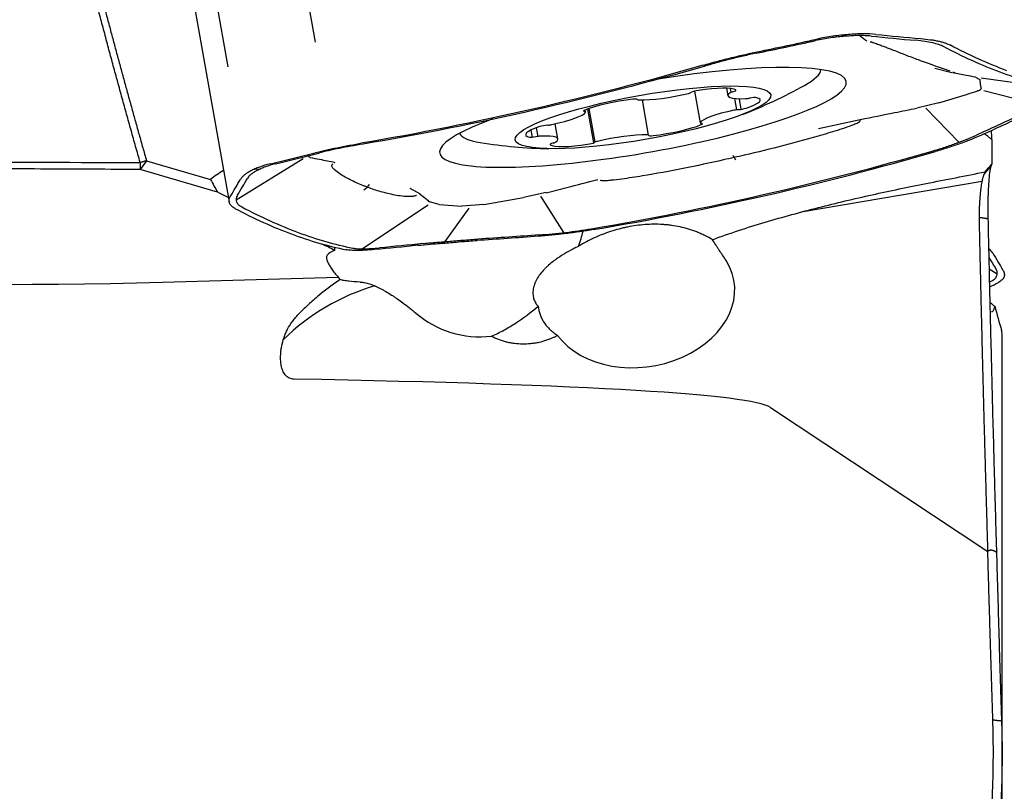
# Model space of a CAD drawing. Units: millimetres. Extents: x 232 to 345, y 218 to 384.
# Drawn here: x 310 to 324, y 278 to 289 of the extents above; entities that cross this region are included whole.
import ezdxf

# ---------------------------------------------------------------- set-up
doc = ezdxf.new("R2010")
doc.units = ezdxf.units.MM
doc.layers.add('1', color=4, linetype='Continuous')

msp = doc.modelspace()

# ---------------------------------------------------------------- linework, layer by layer
at = {"layer": '1'}
for p, q in [((312.084, 291.056), (312.951, 286.141)), ((313.798, 290.326), (314.145, 288.361)), ((312.621, 289.79), (312.934, 288.015)), ((321.457, 288.437), (321.498, 288.461)), ((321.85, 288.366), (321.852, 288.366)), ((322.985, 287.935), (322.747, 287.995)), ((323.015, 287.933), (323.016, 287.934)), ((323.315, 287.874), (323.372, 287.843)), ((324.454, 287.712), (323.393, 287.861)), ((319.414, 287.679), (319.492, 287.239)), ((319.858, 287.72), (319.877, 287.615)), ((319.921, 287.663), (319.911, 287.716)), ((322.803, 287.518), (323.188, 287.631)), ((323.43, 287.688), (324.21, 287.485)), ((318.774, 287.066), (318.688, 287.557)), ((320.001, 287.42), (319.973, 287.578)), ((320.061, 287.427), (320.035, 287.574)), ((322.803, 287.518), (322.497, 287.444)), ((317.901, 287.39), (317.896, 287.418)), ((317.928, 287.43), (318.01, 286.961)), ((317.947, 287.438), (318.03, 286.97)), ((322.625, 287.443), (323.084, 286.969)), ((317.516, 287.015), (317.479, 287.226)), ((321.134, 287.161), (321.712, 287.285)), ((321.717, 287.286), (321.704, 287.256)), ((317.142, 287.138), (317.159, 287.04)), ((317.216, 287.17), (317.237, 287.051)), ((314.075, 286.758), (314.037, 286.779)), ((311.804, 286.713), (311.717, 286.591)), ((311.804, 286.713), (312.695, 286.453)), ((313.048, 286.168), (313.981, 286.745)), ((314.391, 286.666), (314.384, 286.661)), ((312.792, 286.277), (311.717, 286.591)), ((313.307, 286.597), (313.391, 286.602)), ((318.103, 286.442), (318.121, 286.438)), ((323.406, 286.426), (320.894, 286)), ((315.461, 286.332), (315.603, 286.251)), ((315.555, 286.231), (315.548, 286.229)), ((317.353, 286.27), (317.038, 286.202)), ((315.714, 286.098), (314.804, 285.49)), ((315.866, 286.107), (315.731, 286.142)), ((315.866, 286.107), (316.18, 286.081)), ((316.488, 286.106), (316.18, 286.081)), ((316.488, 286.106), (317.038, 286.202)), ((317.599, 285.715), (317.28, 286.223)), ((315.951, 285.589), (316.285, 286.054)), ((315.884, 285.565), (315.933, 285.588)), ((323.502, 285.212), (323.616, 285.141)), ((312.026, 285.026), (314.467, 285.094)), ((323.682, 278.5), (323.682, 284.31)), ((320.469, 283.285), (323.485, 281.288)), ((323.682, 256.506), (323.682, 278.501))]:
    msp.add_line(p, q, dxfattribs=at)
for start, end in [(291.2354, 299.0518), (260.9482, 268.7646)]:
    msp.add_arc((317.539, 293.878), 7, start, end, dxfattribs=at)
for centre, major_axis, ratio, start_param, end_param in [((318.697, 287.315), (2.822, 0.498), 0.171088, 0, 1.476235), ((318.655, 287.553), (2.511, 0.443), 0.171088, 5.82312, 6.242719), ((318.697, 287.315), (2.822, 0.498), 0.171088, 2.370608, 6.283185), ((319.084, 287.702), (-0.592, -0.104), 0.171088, 0.698934, 1.963464), ((319.288, 287.657), (-0.0939, -0.0166), 0.171088, 1.963464, 2.640195), ((319.456, 287.671), (-0.0939, -0.0166), 0.171088, 4.581457, 5.781788), ((319.406, 287.575), (-0.592, -0.104), 0.171088, 3.316927, 4.581457), ((320.469, 287.719), (-0.592, -0.104), 0.171088, 5.934921, 7.199451), ((319.996, 287.666), (-0.0939, -0.0166), 0.171088, 5.258189, 5.934921), ((319.893, 287.676), (-0.0939, -0.0166), 0.171088, 2.116597, 3.316927), ((318.369, 287.436), (-0.592, -0.104), 0.171088, 4.364125, 5.628655), ((318.525, 287.547), (-0.0939, -0.0166), 0.171088, 3.163794, 4.364125), ((318.712, 287.58), (-0.0939, -0.0166), 0.171088, 0.022202, 0.698934), ((320.177, 287.598), (-0.0939, -0.0166), 0.171088, 0.916266, 1.592998), ((319.733, 287.453), (-0.592, -0.104), 0.171088, 2.26973, 3.53426), ((320.187, 287.567), (-0.0939, -0.0166), 0.171088, 3.53426, 4.734591), ((317.312, 287.298), (-0.592, -0.104), 0.171088, 1.746131, 3.010661), ((317.965, 287.419), (-0.0939, -0.0166), 0.171088, 5.628655, 6.828986), ((317.807, 287.374), (-0.0939, -0.0166), 0.171088, 3.010661, 3.687393), ((320.081, 287.332), (-0.592, -0.104), 0.171088, 4.887724, 6.152254), ((319.98, 287.4), (-0.0939, -0.0166), 0.171088, 4.210992, 4.887724), ((320.065, 287.445), (-0.0939, -0.0166), 0.171088, 1.069399, 2.26973), ((317.328, 287.185), (-0.0939, -0.0166), 0.171088, 4.210992, 5.411323), ((317.413, 287.229), (-0.0939, -0.0166), 0.171088, 1.069399, 1.746131), ((319.024, 287.193), (-0.592, -0.104), 0.171088, 1.222532, 2.487062), ((319.586, 287.256), (-0.0939, -0.0166), 0.171088, 6.152254, 6.828986), ((319.428, 287.211), (-0.0939, -0.0166), 0.171088, 2.487062, 3.687393), ((318.655, 287.553), (2.511, 0.443), 0.171088, 3.182023, 3.601621), ((317.66, 287.176), (-0.592, -0.104), 0.171088, 5.411323, 6.675853), ((317.216, 287.031), (-0.0939, -0.0166), 0.171088, 4.057859, 4.734591), ((316.924, 286.91), (-0.592, -0.104), 0.171088, 2.793329, 4.057859), ((318.309, 286.927), (-0.592, -0.104), 0.171088, 3.840526, 5.105056), ((318.681, 287.049), (-0.0939, -0.0166), 0.171088, 3.163794, 3.840526), ((318.868, 287.083), (-0.0939, -0.0166), 0.171088, 0.022202, 1.222532), ((316.198, 285.243), (-7.602, -1.375), 0.255074, 3.36215, 3.410729), ((317.206, 287.063), (-0.0939, -0.0166), 0.171088, 0.392667, 1.592998), ((317.5, 286.954), (-0.0939, -0.0166), 0.171088, 5.258189, 6.45852), ((317.988, 287.055), (-0.592, -0.104), 0.171088, 0.175335, 1.439865), ((317.398, 286.964), (-0.0939, -0.0166), 0.171088, 2.116597, 2.793329), ((317.937, 286.959), (-0.0939, -0.0166), 0.171088, 1.439865, 2.640195), ((318.105, 286.973), (-0.0939, -0.0166), 0.171088, 5.105056, 5.781788), ((319.966, 286.989), (-0.067, 0.292), 0.276067, 2.249035, 2.613568), ((317.712, 284.902), (-5.303, 1.116), 0.340571, 5.92717, 6.017493), ((325.923, 287.467), (-62.09, -12.193), 0.006569, 1.516414, 1.529653), ((317.842, 284.853), (-5.241, 2.491), 0.335352, 0.404115, 0.470555), ((314.676, 286.56), (0.104, 0.281), 0.945788, 4.045461, 4.409993), ((317.476, 284.991), (-17.62, 8.521), 0.046424, 1.324293, 1.332986), ((317.476, 284.991), (-17.62, 8.521), 0.046424, 1.408666, 1.418994), ((309.15, 287.299), (15, -0.074), 0.153484, 4.132974, 4.906088), ((316.217, 285.36), (1.916, -0.009), 0.153484, 2.788552, 3.026335), ((318.666, 284.828), (-1.295, -0.212), 0.747024, 0.362769, 3.45395), ((315.718, 282.144), (-1.992, -2.244), 0.96582, 4.140993, 4.638883), ((320.141, 288.13), (-4.014, 3.826), 0.043515, 2.61081, 2.639703), ((316.488, 285.69), (0.959, 1.08), 0.96582, 3.153869, 3.155281), ((316.488, 285.69), (0.959, 1.08), 0.96582, 3.155281, 3.958858), ((303.282, 282.289), (-15.614, -3.143), 0.122853, 2.684717, 2.691957), ((182.332, 279.755), (-138.166, -3.491), 0.014242, 3.16197, 3.45258)]:
    msp.add_ellipse(centre, major_axis=major_axis, ratio=ratio, start_param=start_param, end_param=end_param, dxfattribs=at)
msp.add_ellipse((318.697, 287.315), major_axis=(1.773, 0.313), ratio=0.171088, dxfattribs=at)
for points, knots in [([(311.717, 286.686), (311.706, 286.723), (311.685, 286.798), (311.654, 286.911), (311.622, 287.023), (311.591, 287.135), (311.559, 287.247), (311.528, 287.359), (311.497, 287.471), (311.466, 287.583), (311.436, 287.695), (311.405, 287.807), (311.374, 287.919), (311.344, 288.031), (311.314, 288.143), (311.284, 288.254), (311.253, 288.366), (311.224, 288.478), (311.194, 288.589), (311.164, 288.701), (311.135, 288.813), (311.105, 288.924), (311.076, 289.036), (311.047, 289.147), (311.018, 289.259), (310.989, 289.37), (310.96, 289.481), (310.941, 289.556), (310.931, 289.593)], [0, 0, 0, 0, 0.038764, 0.077503, 0.116218, 0.154909, 0.193575, 0.232217, 0.270835, 0.309428, 0.347997, 0.386542, 0.425063, 0.46356, 0.502032, 0.540481, 0.578905, 0.617306, 0.655683, 0.694035, 0.732364, 0.770669, 0.80895, 0.847208, 0.885441, 0.923651, 0.961837, 1, 1, 1, 1]), ([(321.931, 288.468), (321.874, 288.474), (321.813, 288.476), (321.718, 288.475), (321.685, 288.474), (321.618, 288.47), (321.55, 288.465), (321.479, 288.459), (321.407, 288.451), (321.371, 288.447), (321.26, 288.431), (321.186, 288.418), (321.11, 288.401)], [0, 0, 0, 0, 0.25, 0.25, 0.375, 0.375, 0.5, 0.625, 0.625, 0.75, 0.75, 1, 1, 1, 1]), ([(321.804, 288.372), (321.769, 288.396), (321.737, 288.421), (321.706, 288.447), (321.704, 288.449), (321.702, 288.451)], [0, 0, 0, 0, 0.937475, 0.937475, 1, 1, 1, 1]), ([(321.852, 288.366), (321.852, 288.366), (321.852, 288.366), (321.856, 288.365), (321.858, 288.365), (321.864, 288.363), (321.866, 288.363), (321.873, 288.361), (321.877, 288.36), (321.888, 288.356), (321.895, 288.354), (321.915, 288.347), (321.927, 288.343), (321.948, 288.335), (321.957, 288.332), (321.966, 288.328)], [0, 0, 0, 0, 0.003897, 0.003897, 0.047627, 0.047627, 0.091356, 0.091356, 0.178815, 0.178815, 0.353732, 0.353732, 0.703566, 0.703566, 1, 1, 1, 1]), ([(321.852, 288.365), (321.852, 288.365), (321.852, 288.365), (321.852, 288.365), (321.852, 288.365), (321.852, 288.365), (321.852, 288.365), (321.852, 288.365), (321.853, 288.365), (321.854, 288.364), (321.856, 288.364), (321.858, 288.364), (321.859, 288.363), (321.872, 288.36), (321.908, 288.349), (321.957, 288.332), (321.991, 288.319), (322, 288.316)], [0, 0, 0, 0, 0.000046, 0.000119, 0.0002, 0.000309, 0.000502, 0.000922, 0.002059, 0.005699, 0.016712, 0.02828, 0.044454, 0.068431, 0.211205, 0.778993, 1, 1, 1, 1]), ([(322, 288.316), (322.02, 288.308), (322.08, 288.286), (322.196, 288.241), (322.348, 288.181), (322.475, 288.132), (322.543, 288.106), (322.557, 288.101)], [0, 0, 0, 0, 0.089547, 0.276985, 0.575707, 0.915687, 1, 1, 1, 1]), ([(322.552, 288.409), (322.599, 288.405), (322.643, 288.4), (322.705, 288.391), (322.725, 288.388), (322.763, 288.382), (322.799, 288.374), (322.832, 288.366), (322.864, 288.358), (322.878, 288.353), (322.92, 288.339), (322.944, 288.329), (322.965, 288.318)], [0, 0, 0, 0, 0.25, 0.25, 0.375, 0.375, 0.5, 0.625, 0.625, 0.75, 0.75, 1, 1, 1, 1]), ([(319.531, 288.039), (319.592, 288.057), (319.653, 288.074), (319.747, 288.099), (319.778, 288.107), (319.841, 288.123), (319.904, 288.139), (319.968, 288.155), (320.031, 288.17), (320.063, 288.177), (320.158, 288.198), (320.221, 288.212), (320.284, 288.225)], [0, 0, 0, 0, 0.25, 0.25, 0.375, 0.375, 0.5, 0.625, 0.625, 0.75, 0.75, 1, 1, 1, 1]), ([(322.559, 288.101), (322.578, 288.094), (322.649, 288.067), (322.761, 288.028), (322.864, 287.993), (322.924, 287.972), (322.953, 287.962), (322.957, 287.961), (322.957, 287.961)], [0, 0, 0, 0, 0.120137, 0.445925, 0.730333, 0.873956, 0.974436, 1, 1, 1, 1]), ([(323.315, 287.874), (323.271, 287.881), (323.228, 287.889), (323.121, 287.909), (323.058, 287.921), (322.996, 287.934)], [0, 0, 0, 0, 0.3933, 0.3933, 1, 1, 1, 1]), ([(322.997, 287.945), (323.006, 287.942), (323.014, 287.94), (323.023, 287.936), (323.025, 287.935), (323.027, 287.934), (323.026, 287.933), (323.024, 287.933), (323.023, 287.933), (323.019, 287.933), (323.018, 287.933), (323.016, 287.934)], [0, 0, 0, 0, 0.492228, 0.492228, 0.767056, 0.767056, 0.904471, 0.904471, 0.973178, 0.973178, 1, 1, 1, 1]), ([(323.372, 287.843), (323.373, 287.827), (323.374, 287.812), (323.379, 287.767), (323.384, 287.738), (323.392, 287.709)], [0, 0, 0, 0, 0.34295, 0.34295, 1, 1, 1, 1]), ([(323.188, 287.631), (323.213, 287.645), (323.26, 287.658), (323.313, 287.673), (323.322, 287.676), (323.345, 287.684), (323.359, 287.689), (323.379, 287.699), (323.385, 287.704), (323.389, 287.709), (323.389, 287.709), (323.389, 287.709)], [0, 0, 0, 0, 0.48761, 0.48761, 0.587306, 0.587306, 0.786699, 0.786699, 0.986093, 0.986093, 1, 1, 1, 1]), ([(321.717, 287.285), (321.874, 287.317), (322.032, 287.35), (322.292, 287.402), (322.395, 287.422), (322.497, 287.443)], [0, 0, 0, 0, 0.606785, 0.606785, 1, 1, 1, 1]), ([(321.704, 287.256), (321.704, 287.256), (321.704, 287.255), (321.704, 287.254), (321.702, 287.252), (321.699, 287.249), (321.697, 287.248), (321.692, 287.244), (321.687, 287.241), (321.673, 287.234), (321.664, 287.229), (321.634, 287.216), (321.613, 287.208), (321.549, 287.185), (321.506, 287.17), (321.374, 287.127), (321.285, 287.1), (321.016, 287.021), (320.835, 286.971), (320.47, 286.877), (320.286, 286.832), (320.056, 286.778), (320.01, 286.767), (319.964, 286.757)], [0, 0, 0, 0, 0.000507, 0.000507, 0.005312, 0.005312, 0.010117, 0.010117, 0.019727, 0.019727, 0.038947, 0.038947, 0.077386, 0.077386, 0.154265, 0.154265, 0.308024, 0.308024, 0.61554, 0.61554, 0.923057, 0.923057, 1, 1, 1, 1]), ([(323.397, 287.069), (323.353, 287.049), (323.307, 287.029), (323.233, 287), (323.208, 286.99), (323.156, 286.97), (323.103, 286.951), (323.049, 286.932), (322.993, 286.913), (322.964, 286.904), (322.878, 286.876), (322.819, 286.858), (322.759, 286.84)], [0, 0, 0, 0, 0.25, 0.25, 0.375, 0.375, 0.5, 0.625, 0.625, 0.75, 0.75, 1, 1, 1, 1]), ([(314.127, 286.819), (314.172, 286.831), (314.22, 286.843), (314.296, 286.86), (314.322, 286.866), (314.375, 286.878), (314.429, 286.889), (314.485, 286.901), (314.542, 286.912), (314.571, 286.917), (314.66, 286.934), (314.72, 286.944), (314.782, 286.955)], [0, 0, 0, 0, 0.25, 0.25, 0.375, 0.375, 0.5, 0.625, 0.625, 0.75, 0.75, 1, 1, 1, 1]), ([(323.539, 287.009), (323.539, 286.952), (323.539, 286.895), (323.539, 286.809), (323.539, 286.781), (323.539, 286.723), (323.539, 286.694), (323.54, 286.666)], [0, 0, 0, 0, 0.5, 0.5, 0.75, 0.75, 1, 1, 1, 1]), ([(313.526, 286.67), (313.471, 286.657), (313.421, 286.642), (313.352, 286.617), (313.331, 286.608), (313.29, 286.59), (313.252, 286.571), (313.219, 286.553), (313.189, 286.534), (313.175, 286.525), (313.139, 286.496), (313.12, 286.475), (313.108, 286.454)], [0, 0, 0, 0, 0.25, 0.25, 0.375, 0.375, 0.5, 0.625, 0.625, 0.75, 0.75, 1, 1, 1, 1]), ([(314.074, 286.757), (314.119, 286.749), (314.163, 286.741), (314.281, 286.719), (314.352, 286.705), (314.421, 286.69)], [0, 0, 0, 0, 0.372397, 0.372397, 1, 1, 1, 1]), ([(314.868, 286.346), (314.854, 286.351), (314.841, 286.356), (314.768, 286.384), (314.71, 286.41), (314.596, 286.466), (314.54, 286.496), (314.463, 286.547), (314.438, 286.565), (314.405, 286.596), (314.395, 286.606), (314.383, 286.624), (314.379, 286.63), (314.376, 286.641), (314.376, 286.645), (314.377, 286.652), (314.378, 286.654), (314.381, 286.658), (314.382, 286.66), (314.384, 286.661)], [0, 0, 0, 0, 0.068707, 0.068707, 0.380952, 0.380952, 0.693197, 0.693197, 0.84932, 0.84932, 0.927381, 0.927381, 0.966412, 0.966412, 0.985927, 0.985927, 0.995685, 0.995685, 1, 1, 1, 1]), ([(319.964, 286.757), (319.914, 286.746), (319.865, 286.735), (319.63, 286.682), (319.444, 286.643), (319.068, 286.568), (318.88, 286.533), (318.595, 286.486), (318.499, 286.471), (318.355, 286.452), (318.306, 286.446), (318.233, 286.438), (318.209, 286.436), (318.171, 286.434), (318.159, 286.434), (318.14, 286.435), (318.134, 286.435), (318.126, 286.436), (318.123, 286.437), (318.122, 286.438)], [0, 0, 0, 0, 0.081422, 0.081422, 0.389406, 0.389406, 0.69739, 0.69739, 0.851381, 0.851381, 0.928377, 0.928377, 0.966875, 0.966875, 0.986124, 0.986124, 0.995749, 0.995749, 1, 1, 1, 1]), ([(323.367, 285.923), (323.367, 285.926), (323.367, 285.934), (323.367, 285.945), (323.367, 285.957), (323.367, 285.968), (323.368, 285.98), (323.368, 285.992), (323.368, 286.004), (323.368, 286.016), (323.369, 286.028), (323.369, 286.041), (323.37, 286.053), (323.37, 286.066), (323.371, 286.078), (323.371, 286.091), (323.372, 286.104), (323.373, 286.117), (323.373, 286.13), (323.374, 286.143), (323.375, 286.156), (323.376, 286.169), (323.377, 286.182), (323.378, 286.195), (323.379, 286.209), (323.38, 286.222), (323.381, 286.235), (323.382, 286.248), (323.383, 286.261), (323.385, 286.273), (323.386, 286.286), (323.387, 286.299), (323.39, 286.318), (323.393, 286.345), (323.398, 286.38), (323.405, 286.418), (323.411, 286.45), (323.417, 286.474), (323.422, 286.491), (323.426, 286.504), (323.43, 286.515), (323.434, 286.523), (323.437, 286.529), (323.439, 286.533), (323.44, 286.534)], [0, 0, 0, 0, 0.013683, 0.027518, 0.041505, 0.055645, 0.069939, 0.084388, 0.098993, 0.113755, 0.128674, 0.143751, 0.158987, 0.174383, 0.189939, 0.205656, 0.221535, 0.237577, 0.253781, 0.270149, 0.286681, 0.303378, 0.32024, 0.337268, 0.354463, 0.371824, 0.389352, 0.407049, 0.424914, 0.442947, 0.46115, 0.479522, 0.498064, 0.545969, 0.603753, 0.671419, 0.748964, 0.796398, 0.839975, 0.879694, 0.915557, 0.947561, 0.975709, 1, 1, 1, 1]), ([(323.526, 286.632), (323.526, 286.631), (323.525, 286.629), (323.524, 286.626), (323.523, 286.623), (323.522, 286.619), (323.521, 286.615), (323.52, 286.611), (323.519, 286.607), (323.518, 286.603), (323.517, 286.598), (323.516, 286.593), (323.515, 286.588), (323.514, 286.582), (323.513, 286.577), (323.512, 286.571), (323.511, 286.564), (323.51, 286.558), (323.509, 286.551), (323.508, 286.545), (323.506, 286.529), (323.503, 286.502), (323.499, 286.462), (323.496, 286.417), (323.493, 286.369), (323.49, 286.318), (323.488, 286.264), (323.486, 286.207), (323.485, 286.16), (323.485, 286.124), (323.485, 286.1), (323.484, 286.075), (323.484, 286.051), (323.484, 286.027), (323.485, 286.002), (323.485, 285.978), (323.485, 285.954), (323.485, 285.93), (323.486, 285.914), (323.486, 285.906)], [0, 0, 0, 0, 0.01318, 0.026329, 0.03945, 0.05255, 0.065634, 0.078706, 0.091773, 0.104838, 0.117909, 0.130989, 0.144084, 0.157199, 0.17034, 0.18351, 0.196717, 0.209964, 0.223256, 0.236599, 0.249997, 0.313193, 0.375532, 0.437563, 0.499847, 0.56265, 0.624789, 0.68687, 0.749504, 0.775167, 0.800577, 0.825776, 0.850808, 0.875717, 0.900548, 0.925347, 0.950158, 0.975027, 1, 1, 1, 1]), ([(317.355, 286.269), (317.45, 286.294), (317.545, 286.318), (317.782, 286.38), (317.925, 286.416), (318.068, 286.452)], [0, 0, 0, 0, 0.403474, 0.403474, 1, 1, 1, 1]), ([(319.661, 285.616), (319.782, 285.661), (319.903, 285.704), (320.147, 285.784), (320.27, 285.822), (320.515, 285.896), (320.638, 285.931), (320.885, 285.999), (321.009, 286.031), (321.38, 286.126), (321.629, 286.184), (322.127, 286.295), (322.377, 286.348), (322.628, 286.397)], [0, 0, 0, 0, 0.125, 0.125, 0.25, 0.25, 0.375, 0.375, 0.5, 0.5, 0.75, 0.75, 1, 1, 1, 1]), ([(315.548, 286.229), (315.547, 286.229), (315.547, 286.229), (315.544, 286.227), (315.542, 286.226), (315.537, 286.224), (315.535, 286.224), (315.529, 286.222), (315.525, 286.221), (315.514, 286.219), (315.508, 286.218), (315.49, 286.215), (315.479, 286.215), (315.447, 286.214), (315.428, 286.214), (315.371, 286.218), (315.336, 286.222), (315.234, 286.238), (315.169, 286.253), (315.043, 286.286), (314.981, 286.305), (314.903, 286.333), (314.885, 286.339), (314.868, 286.346)], [0, 0, 0, 0, 0.00043, 0.00043, 0.00517, 0.00517, 0.00991, 0.00991, 0.019391, 0.019391, 0.038352, 0.038352, 0.076274, 0.076274, 0.152118, 0.152118, 0.303805, 0.303805, 0.607181, 0.607181, 0.910556, 0.910556, 1, 1, 1, 1]), ([(315.601, 286.249), (315.631, 286.228), (315.659, 286.206), (315.701, 286.17), (315.716, 286.156), (315.731, 286.142)], [0, 0, 0, 0, 0.615857, 0.615857, 1, 1, 1, 1]), ([(313.032, 286.051), (313.012, 286.061), (312.995, 286.073), (312.976, 286.092), (312.97, 286.099), (312.961, 286.113), (312.954, 286.127), (312.951, 286.142), (312.95, 286.157), (312.95, 286.165), (312.954, 286.188), (312.96, 286.205), (312.971, 286.222)], [0, 0, 0, 0, 0.25, 0.25, 0.375, 0.375, 0.5, 0.625, 0.625, 0.75, 0.75, 1, 1, 1, 1]), ([(319.661, 285.616), (319.627, 285.636), (319.592, 285.656), (319.538, 285.683), (319.52, 285.691), (319.483, 285.708), (319.464, 285.716), (319.369, 285.753), (319.291, 285.776), (319.172, 285.802), (319.132, 285.809), (319.072, 285.817), (319.051, 285.82), (319.011, 285.824), (318.99, 285.826), (318.888, 285.832), (318.806, 285.831), (318.644, 285.819), (318.564, 285.808), (318.463, 285.788), (318.443, 285.784), (318.404, 285.774), (318.344, 285.76), (318.286, 285.742), (318.17, 285.705), (318.095, 285.675), (317.984, 285.624), (317.947, 285.606), (317.875, 285.568), (317.839, 285.547), (317.804, 285.526)], [0, 0, 0, 0, 0.0625, 0.0625, 0.09375, 0.09375, 0.125, 0.125, 0.25, 0.25, 0.3125, 0.3125, 0.34375, 0.34375, 0.375, 0.375, 0.5, 0.5, 0.625, 0.625, 0.65625, 0.65625, 0.6875, 0.75, 0.75, 0.875, 0.875, 0.9375, 0.9375, 1, 1, 1, 1]), ([(323.486, 285.906), (323.489, 285.778), (323.494, 285.522), (323.503, 285.137), (323.512, 284.753), (323.521, 284.368), (323.531, 283.982), (323.54, 283.597), (323.55, 283.211), (323.561, 282.824), (323.571, 282.437), (323.582, 282.05), (323.593, 281.662), (323.601, 281.403), (323.605, 281.273)], [0, 0, 0, 0, 0.082921, 0.165886, 0.248904, 0.331985, 0.415139, 0.498373, 0.581699, 0.665124, 0.748658, 0.832309, 0.916087, 1, 1, 1, 1]), ([(318.009, 285.756), (317.947, 285.746), (317.884, 285.736), (317.789, 285.722), (317.757, 285.718), (317.692, 285.709), (317.628, 285.701), (317.563, 285.694), (317.498, 285.687), (317.466, 285.683), (317.368, 285.673), (317.304, 285.668), (317.24, 285.663)], [0, 0, 0, 0, 0.25, 0.25, 0.375, 0.375, 0.5, 0.625, 0.625, 0.75, 0.75, 1, 1, 1, 1]), ([(315.572, 285.538), (315.627, 285.544), (315.686, 285.55), (315.781, 285.557), (315.813, 285.56), (315.88, 285.565), (315.948, 285.57), (316.019, 285.576), (316.091, 285.582), (316.128, 285.586), (316.239, 285.595), (316.315, 285.6), (316.393, 285.605)], [0, 0, 0, 0, 0.25, 0.25, 0.375, 0.375, 0.5, 0.625, 0.625, 0.75, 0.75, 1, 1, 1, 1]), ([(319.85, 285.327), (319.834, 285.351), (319.819, 285.375), (319.787, 285.424), (319.772, 285.448), (319.747, 285.485), (319.739, 285.498), (319.723, 285.522), (319.715, 285.534), (319.691, 285.57), (319.676, 285.593), (319.661, 285.616)], [0, 0, 0, 0, 0.25, 0.25, 0.5, 0.5, 0.625, 0.625, 0.75, 0.75, 1, 1, 1, 1]), ([(314.971, 285.479), (314.926, 285.475), (314.883, 285.472), (314.824, 285.469), (314.805, 285.468), (314.768, 285.467), (314.733, 285.466), (314.701, 285.466), (314.671, 285.467), (314.657, 285.468), (314.618, 285.471), (314.595, 285.473), (314.575, 285.477)], [0, 0, 0, 0, 0.25, 0.25, 0.375, 0.375, 0.5, 0.625, 0.625, 0.75, 0.75, 1, 1, 1, 1]), ([(317.804, 285.526), (317.795, 285.521), (317.786, 285.517), (317.768, 285.508), (317.759, 285.504), (317.732, 285.49), (317.713, 285.48), (317.655, 285.449), (317.616, 285.426), (317.564, 285.394), (317.554, 285.387), (317.533, 285.374), (317.523, 285.367), (317.491, 285.345), (317.47, 285.33), (317.428, 285.298), (317.408, 285.281), (317.377, 285.253), (317.366, 285.244), (317.346, 285.224), (317.336, 285.214), (317.307, 285.183), (317.288, 285.162), (317.253, 285.116), (317.237, 285.092), (317.22, 285.061), (317.217, 285.055), (317.21, 285.042), (317.207, 285.036), (317.199, 285.017), (317.189, 284.991), (317.181, 284.966), (317.175, 284.941), (317.173, 284.929), (317.168, 284.892), (317.168, 284.869), (317.172, 284.836), (317.173, 284.825), (317.178, 284.805), (317.183, 284.786), (317.191, 284.768), (317.199, 284.751), (317.203, 284.742), (317.217, 284.719), (317.228, 284.705), (317.24, 284.692)], [0, 0, 0, 0, 0.03125, 0.03125, 0.0625, 0.0625, 0.125, 0.125, 0.25, 0.25, 0.28125, 0.28125, 0.3125, 0.3125, 0.375, 0.375, 0.4375, 0.4375, 0.46875, 0.46875, 0.5, 0.5, 0.5625, 0.5625, 0.625, 0.625, 0.640625, 0.640625, 0.65625, 0.65625, 0.6875, 0.71875, 0.71875, 0.75, 0.75, 0.8125, 0.8125, 0.84375, 0.84375, 0.875, 0.90625, 0.90625, 0.9375, 0.9375, 1, 1, 1, 1]), ([(323.556, 285.427), (323.544, 285.448), (323.525, 285.469), (323.5, 285.489), (323.5, 285.489), (323.499, 285.49)], [0, 0, 0, 0, 0.970934, 0.970934, 1, 1, 1, 1]), ([(314.314, 285.403), (314.31, 285.397), (314.307, 285.39), (314.305, 285.378), (314.304, 285.374), (314.304, 285.365), (314.305, 285.36), (314.308, 285.334), (314.318, 285.309), (314.341, 285.266), (314.35, 285.25), (314.366, 285.225), (314.372, 285.217), (314.384, 285.199), (314.39, 285.19), (314.424, 285.144), (314.457, 285.105), (314.494, 285.063)], [0, 0, 0, 0, 0.125, 0.125, 0.1875, 0.1875, 0.25, 0.25, 0.5, 0.5, 0.625, 0.625, 0.6875, 0.6875, 0.75, 0.75, 1, 1, 1, 1]), ([(323.693, 285.195), (323.704, 285.178), (323.71, 285.161), (323.714, 285.138), (323.715, 285.13), (323.714, 285.115), (323.71, 285.1), (323.703, 285.086), (323.694, 285.072), (323.689, 285.065), (323.669, 285.046), (323.653, 285.034), (323.632, 285.023)], [0, 0, 0, 0, 0.25, 0.25, 0.375, 0.375, 0.5, 0.625, 0.625, 0.75, 0.75, 1, 1, 1, 1]), ([(314.494, 285.063), (314.394, 284.997), (314.294, 284.924), (314.171, 284.821), (314.146, 284.8), (314.097, 284.756), (314.072, 284.734), (313.998, 284.665), (313.95, 284.617), (313.902, 284.567)], [0, 0, 0, 0, 0.5, 0.5, 0.625, 0.625, 0.75, 0.75, 1, 1, 1, 1]), ([(314.771, 285.028), (314.713, 285.029), (314.661, 285.032), (314.591, 285.041), (314.57, 285.044), (314.54, 285.05), (314.53, 285.053), (314.511, 285.057), (314.503, 285.06), (314.494, 285.063)], [0, 0, 0, 0, 0.5, 0.5, 0.75, 0.75, 0.875, 0.875, 1, 1, 1, 1]), ([(314.771, 285.028), (314.781, 285.028), (314.791, 285.027), (314.811, 285.024), (314.822, 285.023), (314.854, 285.016), (314.877, 285.01), (314.912, 284.999), (314.924, 284.994), (314.949, 284.985), (314.961, 284.98), (314.998, 284.964), (315.024, 284.952), (315.063, 284.932), (315.076, 284.925), (315.102, 284.911), (315.115, 284.903), (315.155, 284.881), (315.181, 284.865), (315.221, 284.839), (315.234, 284.831), (315.26, 284.813), (315.274, 284.804), (315.313, 284.777), (315.339, 284.758), (315.364, 284.739)], [0, 0, 0, 0, 0.0625, 0.0625, 0.125, 0.125, 0.25, 0.25, 0.3125, 0.3125, 0.375, 0.375, 0.5, 0.5, 0.5625, 0.5625, 0.625, 0.625, 0.75, 0.75, 0.8125, 0.8125, 0.875, 0.875, 1, 1, 1, 1]), ([(315.364, 284.739), (315.395, 284.717), (315.425, 284.693), (315.47, 284.658), (315.485, 284.646), (315.515, 284.622), (315.529, 284.609), (315.543, 284.597)], [0, 0, 0, 0, 0.5, 0.5, 0.75, 0.75, 1, 1, 1, 1]), ([(316.593, 284.275), (316.65, 284.301), (316.707, 284.329), (316.82, 284.39), (316.875, 284.423), (317.038, 284.527), (317.141, 284.606), (317.24, 284.692)], [0, 0, 0, 0, 0.25, 0.25, 0.5, 0.5, 1, 1, 1, 1]), ([(317.24, 284.692), (317.245, 284.652), (317.254, 284.613), (317.274, 284.559), (317.282, 284.541), (317.299, 284.507), (317.308, 284.491), (317.338, 284.444), (317.36, 284.416), (317.397, 284.377), (317.41, 284.365), (317.437, 284.341), (317.45, 284.33), (317.464, 284.32)], [0, 0, 0, 0, 0.25, 0.25, 0.375, 0.375, 0.5, 0.5, 0.75, 0.75, 0.875, 0.875, 1, 1, 1, 1]), ([(323.58, 284.692), (323.573, 284.662), (323.565, 284.641), (323.553, 284.621), (323.549, 284.617), (323.543, 284.614), (323.541, 284.614), (323.537, 284.614), (323.536, 284.615), (323.534, 284.615)], [0, 0, 0, 0, 0.520088, 0.520088, 0.780132, 0.780132, 0.910154, 0.910154, 1, 1, 1, 1]), ([(313.856, 283.68), (313.844, 283.68), (313.832, 283.681), (313.809, 283.686), (313.798, 283.689), (313.776, 283.699), (313.766, 283.705), (313.747, 283.72), (313.738, 283.728), (313.723, 283.747), (313.716, 283.757), (313.705, 283.778), (313.7, 283.788), (313.691, 283.81), (313.687, 283.822), (313.681, 283.844), (313.678, 283.856), (313.672, 283.89), (313.669, 283.913), (313.666, 283.959), (313.666, 283.981), (313.667, 284.026), (313.669, 284.049), (313.674, 284.093), (313.677, 284.114), (313.689, 284.178), (313.7, 284.219), (313.721, 284.278), (313.728, 284.298), (313.745, 284.336), (313.753, 284.354), (313.781, 284.409), (313.802, 284.443), (313.837, 284.491), (313.849, 284.507), (313.875, 284.538), (313.888, 284.553), (313.902, 284.567)], [0, 0, 0, 0, 0.03125, 0.03125, 0.0625, 0.0625, 0.09375, 0.09375, 0.125, 0.125, 0.15625, 0.15625, 0.1875, 0.1875, 0.21875, 0.21875, 0.25, 0.25, 0.3125, 0.3125, 0.375, 0.375, 0.4375, 0.4375, 0.5, 0.5, 0.625, 0.625, 0.6875, 0.6875, 0.75, 0.75, 0.875, 0.875, 0.9375, 0.9375, 1, 1, 1, 1]), ([(323.682, 284.31), (323.682, 284.316), (323.682, 284.322), (323.679, 284.336), (323.677, 284.346), (323.675, 284.356)], [0, 0, 0, 0, 0.427302, 0.427302, 1, 1, 1, 1]), ([(317.465, 284.263), (317.43, 284.247), (317.359, 284.218), (317.286, 284.197), (317.231, 284.185), (317.212, 284.182), (317.174, 284.175), (317.155, 284.173), (317.099, 284.167), (317.023, 284.163), (316.948, 284.169), (316.893, 284.176), (316.874, 284.179), (316.837, 284.186), (316.818, 284.19), (316.764, 284.204), (316.693, 284.227), (316.625, 284.258), (316.593, 284.275)], [0, 0, 0, 0, 0.125, 0.25, 0.25, 0.3125, 0.3125, 0.375, 0.375, 0.5, 0.625, 0.625, 0.6875, 0.6875, 0.75, 0.75, 0.875, 1, 1, 1, 1]), ([(323.605, 281.273), (323.603, 281.275), (323.599, 281.277), (323.594, 281.281), (323.588, 281.284), (323.583, 281.287), (323.578, 281.29), (323.572, 281.292), (323.567, 281.294), (323.562, 281.296), (323.557, 281.298), (323.552, 281.3), (323.547, 281.301), (323.543, 281.302), (323.538, 281.302), (323.533, 281.303), (323.529, 281.303), (323.525, 281.303), (323.52, 281.303), (323.516, 281.302), (323.512, 281.301), (323.508, 281.3), (323.504, 281.299), (323.5, 281.297), (323.496, 281.295), (323.492, 281.293), (323.488, 281.291), (323.486, 281.289), (323.485, 281.288)], [0, 0, 0, 0, 0.047902, 0.094692, 0.140399, 0.185057, 0.228699, 0.271361, 0.313084, 0.353909, 0.393881, 0.433047, 0.471459, 0.50917, 0.546237, 0.58272, 0.618681, 0.654188, 0.689307, 0.724108, 0.758665, 0.793052, 0.827342, 0.861612, 0.895938, 0.930396, 0.965058, 1, 1, 1, 1]), ([(323.605, 281.273), (323.608, 281.144), (323.616, 280.884), (323.627, 280.494), (323.638, 280.104), (323.65, 279.714), (323.662, 279.323), (323.67, 279.062), (323.675, 278.931)], [0, 0, 0, 0, 0.166139, 0.332467, 0.499001, 0.665757, 0.832751, 1, 1, 1, 1]), ([(323.675, 278.931), (323.675, 278.912), (323.676, 278.875), (323.678, 278.82), (323.679, 278.765), (323.68, 278.71), (323.681, 278.656), (323.682, 278.603), (323.682, 278.55), (323.682, 278.498), (323.682, 278.446), (323.682, 278.395), (323.682, 278.344), (323.681, 278.294), (323.68, 278.244), (323.679, 278.195), (323.678, 278.146), (323.677, 278.098), (323.676, 278.051), (323.674, 278.004), (323.672, 277.958), (323.671, 277.912), (323.669, 277.866), (323.666, 277.822), (323.664, 277.777), (323.662, 277.734), (323.659, 277.691), (323.657, 277.648), (323.654, 277.606), (323.652, 277.565), (323.649, 277.524), (323.646, 277.483), (323.643, 277.443), (323.64, 277.404), (323.636, 277.365), (323.633, 277.327), (323.63, 277.29), (323.627, 277.253), (323.623, 277.216), (323.62, 277.18), (323.616, 277.145), (323.612, 277.11), (323.609, 277.076), (323.605, 277.042), (323.602, 277.009), (323.598, 276.977), (323.594, 276.945), (323.592, 276.924), (323.59, 276.913)], [0, 0, 0, 0, 0.027794, 0.055324, 0.082587, 0.109585, 0.136317, 0.162783, 0.188982, 0.214914, 0.240578, 0.265976, 0.291105, 0.315967, 0.34056, 0.364884, 0.38894, 0.412727, 0.436244, 0.459492, 0.482469, 0.505177, 0.527614, 0.549781, 0.571676, 0.593301, 0.614654, 0.635736, 0.656545, 0.677083, 0.697349, 0.717342, 0.737062, 0.756509, 0.775683, 0.794584, 0.813211, 0.831564, 0.849644, 0.867449, 0.88498, 0.902236, 0.919218, 0.935925, 0.952357, 0.968513, 0.984394, 1, 1, 1, 1])]:
    msp.add_open_spline(points, degree=3, knots=knots, dxfattribs=at)
for points, degree in [([(311.022, 289.601), (311.394, 288.157), (311.804, 286.713)], 2), ([(321.863, 288.444), (321.836, 288.446), (321.781, 288.45), (321.693, 288.452), (321.601, 288.448), (321.505, 288.441), (321.406, 288.432), (321.303, 288.42), (321.199, 288.403), (321.128, 288.389), (321.093, 288.381)], 3), ([(321.863, 288.444), (322.07, 288.422), (322.277, 288.402), (322.484, 288.385)], 3), ([(321.931, 288.468), (322.138, 288.446), (322.346, 288.427), (322.552, 288.409)], 3), ([(320.267, 288.205), (320.543, 288.262), (320.818, 288.32), (321.093, 288.381)], 3), ([(320.284, 288.225), (320.56, 288.282), (320.835, 288.34), (321.11, 288.401)], 3), ([(322.871, 288.297), (322.852, 288.307), (322.806, 288.326), (322.718, 288.351), (322.611, 288.372), (322.528, 288.381), (322.484, 288.385)], 3), ([(323.655, 287.942), (323.397, 288.038), (323.136, 288.156), (322.871, 288.297)], 3), ([(323.748, 287.963), (323.491, 288.059), (323.23, 288.177), (322.965, 288.318)], 3), ([(320.267, 288.205), (320.208, 288.193), (320.09, 288.167), (319.911, 288.124), (319.734, 288.077), (319.618, 288.044), (319.562, 288.028)], 3), ([(319.531, 288.039), (318.749, 287.813), (317.96, 287.61), (317.168, 287.429)], 3), ([(319.562, 288.028), (318.779, 287.802), (317.991, 287.599), (317.199, 287.418)], 3), ([(324.414, 287.723), (324.165, 287.774), (323.912, 287.846), (323.655, 287.942)], 3), ([(317.168, 287.429), (316.377, 287.248), (315.58, 287.09), (314.782, 286.955)], 3), ([(317.199, 287.418), (316.407, 287.237), (315.611, 287.079), (314.812, 286.944)], 3), ([(323.906, 287.336), (323.713, 287.245), (323.52, 287.156), (323.326, 287.068)], 3), ([(323.977, 287.336), (323.784, 287.245), (323.591, 287.156), (323.397, 287.069)], 3), ([(322.728, 286.852), (322.785, 286.868), (322.896, 286.902), (323.053, 286.957), (323.198, 287.013), (323.285, 287.05), (323.326, 287.068)], 3), ([(323.539, 287.009), (323.538, 287.05), (323.538, 287.091), (323.537, 287.132)], 3), ([(314.812, 286.944), (314.754, 286.934), (314.641, 286.914), (314.48, 286.884), (314.33, 286.852), (314.24, 286.83), (314.198, 286.819)], 3), ([(313.526, 286.67), (313.727, 286.718), (313.927, 286.767), (314.127, 286.819)], 3), ([(313.597, 286.67), (313.798, 286.718), (313.998, 286.767), (314.198, 286.819)], 3), ([(320.365, 286.242), (321.157, 286.422), (321.945, 286.626), (322.728, 286.852)], 3), ([(320.396, 286.23), (321.188, 286.411), (321.976, 286.615), (322.759, 286.84)], 3), ([(306.498, 286.712), (308.238, 286.703), (309.977, 286.695), (311.717, 286.686)], 3), ([(311.804, 286.713), (311.717, 286.686)], 1), ([(311.717, 286.686), (311.717, 286.591)], 1), ([(313.597, 286.67), (313.571, 286.664), (313.522, 286.651), (313.454, 286.628), (313.393, 286.603), (313.34, 286.577), (313.294, 286.552), (313.255, 286.525), (313.225, 286.497), (313.211, 286.477), (313.205, 286.467)], 3), ([(323.449, 286.558), (323.479, 286.594), (323.51, 286.63), (323.54, 286.666)], 3), ([(323.54, 286.666), (323.535, 286.654), (323.531, 286.643), (323.526, 286.632)], 3), ([(311.717, 286.591), (306.498, 286.617)], 1), ([(323.44, 286.534), (323.526, 286.632)], 1), ([(323.44, 286.534), (323.449, 286.558)], 1), ([(312.971, 286.222), (313.017, 286.297), (313.063, 286.374), (313.108, 286.454)], 3), ([(313.068, 286.235), (313.114, 286.311), (313.16, 286.388), (313.205, 286.467)], 3), ([(313.068, 286.235), (313.058, 286.219), (313.046, 286.188), (313.05, 286.144), (313.075, 286.105), (313.107, 286.082), (313.126, 286.072)], 3), ([(317.979, 285.768), (318.777, 285.903), (319.573, 286.061), (320.365, 286.242)], 3), ([(318.009, 285.756), (318.808, 285.891), (319.604, 286.05), (320.396, 286.23)], 3), ([(313.032, 286.051), (313.297, 285.91), (313.559, 285.792), (313.816, 285.696)], 3), ([(313.126, 286.072), (313.391, 285.931), (313.652, 285.813), (313.91, 285.717)], 3), ([(323.486, 285.906), (323.367, 285.923)], 1), ([(323.486, 281.288), (323.416, 283.638), (323.367, 285.923)], 2), ([(313.816, 285.696), (314.073, 285.6), (314.327, 285.528), (314.575, 285.477)], 3), ([(313.91, 285.717), (314.167, 285.622), (314.42, 285.549), (314.669, 285.499)], 3), ([(317.257, 285.683), (317.317, 285.688), (317.438, 285.698), (317.621, 285.717), (317.803, 285.739), (317.921, 285.758), (317.979, 285.768)], 3), ([(317.804, 285.526), (317.827, 285.594), (317.848, 285.664), (317.865, 285.733)], 3), ([(315.64, 285.563), (315.441, 285.541), (315.241, 285.521), (315.04, 285.503)], 3), ([(315.64, 285.563), (315.666, 285.565), (315.72, 285.571), (315.806, 285.578), (315.897, 285.585), (315.993, 285.592), (316.093, 285.601), (316.196, 285.61), (316.302, 285.618), (316.374, 285.623), (316.41, 285.625)], 3), ([(317.24, 285.663), (316.958, 285.642), (316.676, 285.622), (316.393, 285.605)], 3), ([(317.257, 285.683), (316.975, 285.662), (316.693, 285.642), (316.41, 285.625)], 3), ([(314.42, 285.471), (314.419, 285.485), (314.418, 285.499), (314.416, 285.513)], 3), ([(314.669, 285.499), (314.687, 285.495), (314.73, 285.49), (314.814, 285.489), (314.917, 285.493), (314.997, 285.499), (315.04, 285.503)], 3), ([(315.572, 285.538), (315.372, 285.516), (315.172, 285.497), (314.971, 285.479)], 3), ([(323.556, 285.427), (323.602, 285.347), (323.647, 285.27), (323.693, 285.195)], 3), ([(323.499, 285.371), (323.532, 285.316), (323.564, 285.261), (323.596, 285.208)], 3), ([(323.538, 285.045), (323.558, 285.055), (323.589, 285.078), (323.615, 285.117), (323.618, 285.161), (323.606, 285.192), (323.596, 285.208)], 3), ([(323.508, 285.029), (323.518, 285.034), (323.528, 285.04), (323.538, 285.045)], 3), ([(323.51, 284.96), (323.551, 284.981), (323.591, 285.002), (323.632, 285.023)], 3), ([(323.58, 284.692), (323.611, 284.58), (323.643, 284.468), (323.675, 284.356)], 3), ([(317.464, 284.32), (317.48, 284.308), (317.496, 284.296), (317.512, 284.286)], 3), ([(323.554, 278.944), (323.517, 280.126), (323.484, 281.289)], 2), ([(323.474, 276.936), (323.586, 277.912), (323.554, 278.944)], 2), ([(323.675, 278.931), (323.554, 278.944)], 1)]:
    msp.add_open_spline(points, degree=degree, dxfattribs=at)

doc.saveas('drawing.dxf')
